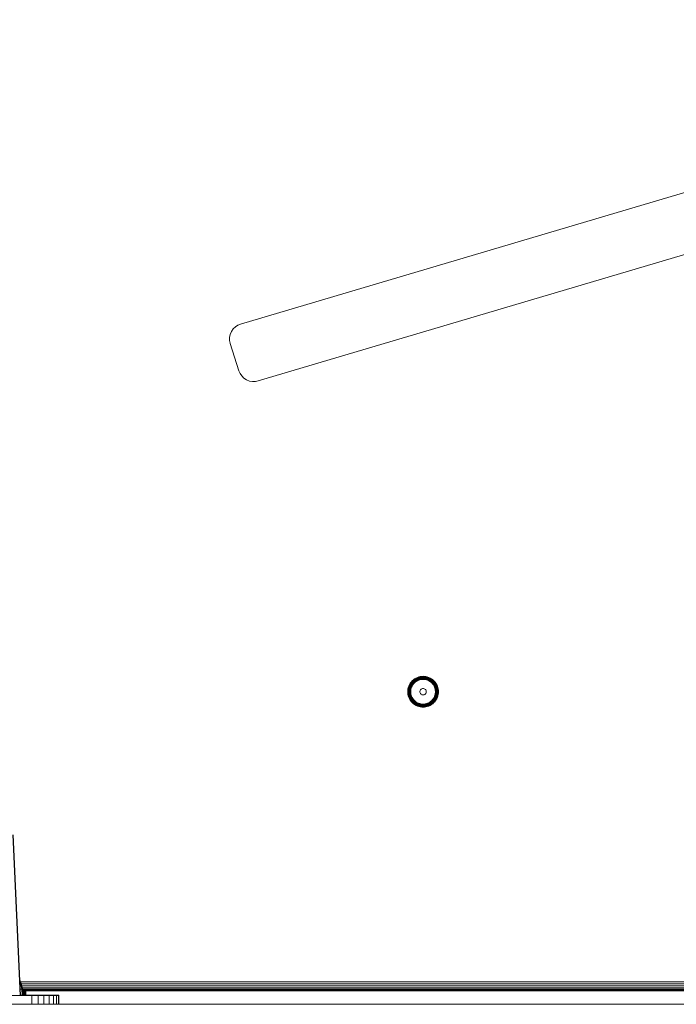
# Model space of a CAD drawing. Units: millimetres. Extents: x 377 to 578302, y -1972 to 596964.
# Drawn here: x 6642 to 6941, y 4718 to 5165 of the extents above; entities that cross this region are included whole.
import ezdxf

# ---------------------------------------------------------------- set-up
doc = ezdxf.new("R2010")
doc.units = ezdxf.units.MM
doc.layers.add('Контур', color=7, linetype='Continuous', lineweight=15)

msp = doc.modelspace()

# ---------------------------------------------------------------- linework, layer by layer
at = {"layer": 'Контур'}
for p, q in [((7208.731, 5164.874), (6742.676, 5026.574)), ((6750.608, 5000.765), (7216.577, 5139.038)), ((6738.514, 5023.201), (6739.328, 5024.391)), ((6739.328, 5024.391), (6740.345, 5025.37)), ((6741.488, 5026.1), (6740.345, 5025.37)), ((6741.488, 5026.1), (6742.676, 5026.574)), ((6737.695, 5020.482), (6737.96, 5021.869)), ((6737.706, 5019.127), (6737.695, 5020.482)), ((6737.956, 5017.873), (6737.706, 5019.127)), ((6737.96, 5021.869), (6738.514, 5023.201)), ((6737.998, 5017.738), (6737.956, 5017.873)), ((6737.998, 5017.738), (6741.947, 5005.349)), ((6741.947, 5005.349), (6742.447, 5004.167)), ((6743.203, 5003.037), (6742.447, 5004.167)), ((6744.206, 5002.039), (6743.203, 5003.037)), ((6745.414, 5001.251), (6744.206, 5002.039)), ((6746.757, 5000.727), (6745.414, 5001.251)), ((6748.146, 5000.491), (6746.757, 5000.727)), ((6749.498, 5000.531), (6748.146, 5000.491)), ((6750.608, 5000.765), (6749.498, 5000.531)), ((6819.094, 4862.142), (6819.385, 4862.78)), ((6819.121, 4862.131), (6819.41, 4862.767)), ((6819.206, 4862.098), (6819.491, 4862.725)), ((6819.352, 4862.04), (6819.631, 4862.653)), ((6819.385, 4862.78), (6819.744, 4863.395)), ((6819.385, 4862.78), (6819.41, 4862.767)), ((6819.41, 4862.767), (6819.768, 4863.38)), ((6819.491, 4862.725), (6819.844, 4863.33)), ((6819.557, 4861.958), (6819.827, 4862.551)), ((6819.631, 4862.653), (6819.976, 4863.244)), ((6819.744, 4863.395), (6820.168, 4863.977)), ((6819.744, 4863.395), (6819.768, 4863.38)), ((6819.768, 4863.38), (6820.191, 4863.959)), ((6819.81, 4861.858), (6820.069, 4862.426)), ((6819.827, 4862.551), (6820.161, 4863.123)), ((6819.844, 4863.33), (6820.261, 4863.902)), ((6819.976, 4863.244), (6820.384, 4863.802)), ((6820.069, 4862.426), (6820.388, 4862.974)), ((6820.161, 4863.123), (6820.555, 4863.663)), ((6820.168, 4863.977), (6820.653, 4864.515)), ((6820.168, 4863.977), (6820.191, 4863.959)), ((6820.191, 4863.959), (6820.673, 4864.495)), ((6820.261, 4863.902), (6820.738, 4864.43)), ((6820.339, 4862.287), (6820.643, 4862.808)), ((6820.384, 4863.802), (6820.849, 4864.319)), ((6820.388, 4862.974), (6820.766, 4863.492)), ((6820.555, 4863.663), (6821.005, 4864.163)), ((6820.908, 4862.634), (6820.62, 4862.141)), ((6820.643, 4862.808), (6821.002, 4863.3)), ((6820.653, 4864.515), (6821.191, 4864.999)), ((6820.653, 4864.515), (6820.673, 4864.495)), ((6820.673, 4864.495), (6821.209, 4864.977)), ((6820.738, 4864.43), (6821.266, 4864.907)), ((6820.766, 4863.492), (6821.197, 4863.97)), ((6820.849, 4864.319), (6821.366, 4864.784)), ((6821.248, 4863.1), (6820.908, 4862.634)), ((6821.002, 4863.3), (6821.413, 4863.755)), ((6821.005, 4864.163), (6821.505, 4864.613)), ((6821.191, 4864.999), (6821.772, 4865.424)), ((6821.191, 4864.999), (6821.209, 4864.977)), ((6821.197, 4863.97), (6821.676, 4864.402)), ((6821.209, 4864.977), (6821.788, 4865.4)), ((6821.637, 4863.531), (6821.248, 4863.1)), ((6821.266, 4864.907), (6821.838, 4865.324)), ((6821.366, 4864.784), (6821.924, 4865.192)), ((6821.413, 4863.755), (6821.868, 4864.165)), ((6821.505, 4864.613), (6822.045, 4865.007)), ((6822.067, 4863.92), (6821.637, 4863.531)), ((6821.676, 4864.402), (6822.194, 4864.78)), ((6821.772, 4865.424), (6822.388, 4865.783)), ((6821.772, 4865.424), (6821.788, 4865.4)), ((6821.788, 4865.4), (6822.401, 4865.758)), ((6821.838, 4865.324), (6822.443, 4865.677)), ((6821.868, 4864.165), (6822.36, 4864.525)), ((6821.924, 4865.192), (6822.515, 4865.537)), ((6822.045, 4865.007), (6822.616, 4865.341)), ((6822.533, 4864.26), (6822.067, 4863.92)), ((6822.194, 4864.78), (6822.741, 4865.099)), ((6822.36, 4864.525), (6822.881, 4864.829)), ((6822.388, 4865.783), (6823.026, 4866.073)), ((6822.388, 4865.783), (6822.401, 4865.758)), ((6822.401, 4865.758), (6823.037, 4866.047)), ((6822.443, 4865.677), (6823.07, 4865.963)), ((6822.515, 4865.537), (6823.128, 4865.816)), ((6823.027, 4864.548), (6822.533, 4864.26)), ((6822.616, 4865.341), (6823.209, 4865.611)), ((6822.741, 4865.099), (6823.31, 4865.358)), ((6822.881, 4864.829), (6823.422, 4865.075)), ((6823.026, 4866.073), (6823.677, 4866.295)), ((6823.538, 4864.78), (6823.027, 4864.548)), ((6823.037, 4866.047), (6823.685, 4866.267)), ((6823.07, 4865.963), (6823.71, 4866.18)), ((6823.128, 4865.816), (6823.753, 4866.028)), ((6823.209, 4865.611), (6823.814, 4865.816)), ((6823.31, 4865.358), (6823.889, 4865.555)), ((6823.422, 4865.075), (6823.972, 4865.262)), ((6824.059, 4864.958), (6823.538, 4864.78)), ((6823.677, 4866.295), (6824.329, 4866.448)), ((6823.685, 4866.267), (6824.334, 4866.42)), ((6823.71, 4866.18), (6824.351, 4866.331)), ((6823.753, 4866.028), (6824.379, 4866.176)), ((6823.814, 4865.816), (6824.42, 4865.959)), ((6824.469, 4865.691), (6823.889, 4865.555)), ((6823.972, 4865.262), (6824.525, 4865.392)), ((6824.582, 4865.081), (6824.059, 4864.958)), ((6824.329, 4866.448), (6824.974, 4866.537)), ((6824.334, 4866.42), (6824.976, 4866.508)), ((6824.351, 4866.331), (6824.985, 4866.418)), ((6824.379, 4866.176), (6824.999, 4866.261)), ((6824.42, 4865.959), (6825.019, 4866.041)), ((6825.603, 4865.795), (6824.469, 4865.691)), ((6824.525, 4865.392), (6825.603, 4865.491)), ((6825.603, 4865.174), (6824.582, 4865.081)), ((6824.974, 4866.537), (6825.603, 4866.565)), ((6824.976, 4866.508), (6825.603, 4866.537)), ((6824.985, 4866.418), (6825.603, 4866.446)), ((6824.999, 4866.261), (6825.603, 4866.288)), ((6825.019, 4866.041), (6825.603, 4866.067)), ((6825.603, 4866.565), (6826.232, 4866.537)), ((6825.603, 4866.537), (6826.229, 4866.508)), ((6825.603, 4866.446), (6826.221, 4866.418)), ((6825.603, 4866.288), (6826.207, 4866.261)), ((6825.603, 4866.067), (6826.187, 4866.041)), ((6825.603, 4865.795), (6826.737, 4865.691)), ((6825.603, 4865.491), (6826.681, 4865.392)), ((6826.624, 4865.081), (6825.603, 4865.174)), ((6826.187, 4866.041), (6826.737, 4865.691)), ((6826.187, 4866.041), (6826.786, 4865.959)), ((6826.207, 4866.261), (6826.826, 4866.176)), ((6826.221, 4866.418), (6826.855, 4866.331)), ((6826.229, 4866.508), (6826.872, 4866.42)), ((6826.232, 4866.537), (6826.877, 4866.448)), ((6827.147, 4864.958), (6826.624, 4865.081)), ((6826.681, 4865.392), (6827.233, 4865.262)), ((6826.737, 4865.691), (6827.317, 4865.555)), ((6826.786, 4865.959), (6827.392, 4865.816)), ((6826.826, 4866.176), (6827.453, 4866.028)), ((6826.855, 4866.331), (6827.496, 4866.18)), ((6826.872, 4866.42), (6827.521, 4866.267)), ((6826.877, 4866.448), (6827.529, 4866.295)), ((6827.668, 4864.78), (6827.147, 4864.958)), ((6827.233, 4865.262), (6827.784, 4865.075)), ((6827.317, 4865.555), (6827.896, 4865.358)), ((6827.392, 4865.816), (6827.996, 4865.611)), ((6827.453, 4866.028), (6828.078, 4865.816)), ((6827.496, 4866.18), (6828.136, 4865.963)), ((6827.521, 4866.267), (6828.169, 4866.047)), ((6827.529, 4866.295), (6828.18, 4866.073)), ((6828.179, 4864.548), (6827.668, 4864.78)), ((6827.784, 4865.075), (6828.324, 4864.829)), ((6827.896, 4865.358), (6828.465, 4865.099)), ((6827.996, 4865.611), (6828.589, 4865.341)), ((6828.078, 4865.816), (6828.691, 4865.537)), ((6828.136, 4865.963), (6828.763, 4865.677)), ((6828.169, 4866.047), (6828.805, 4865.758)), ((6828.672, 4864.26), (6828.179, 4864.548)), ((6828.18, 4866.073), (6828.818, 4865.783)), ((6828.324, 4864.829), (6828.845, 4864.525)), ((6828.465, 4865.099), (6829.012, 4864.78)), ((6828.589, 4865.341), (6829.161, 4865.007)), ((6829.138, 4863.92), (6828.672, 4864.26)), ((6828.691, 4865.537), (6829.282, 4865.192)), ((6828.763, 4865.677), (6829.368, 4865.324)), ((6828.818, 4865.783), (6828.805, 4865.758)), ((6828.805, 4865.758), (6829.418, 4865.4)), ((6828.818, 4865.783), (6829.433, 4865.424)), ((6828.845, 4864.525), (6829.338, 4864.165)), ((6829.012, 4864.78), (6829.53, 4864.402)), ((6829.569, 4863.531), (6829.138, 4863.92)), ((6829.161, 4865.007), (6829.701, 4864.613)), ((6829.282, 4865.192), (6829.84, 4864.784)), ((6829.338, 4864.165), (6829.793, 4863.755)), ((6829.368, 4865.324), (6829.94, 4864.907)), ((6829.433, 4865.424), (6829.418, 4865.4)), ((6829.418, 4865.4), (6829.997, 4864.977)), ((6829.433, 4865.424), (6830.015, 4864.999)), ((6829.53, 4864.402), (6830.008, 4863.97)), ((6829.958, 4863.1), (6829.569, 4863.531)), ((6829.701, 4864.613), (6830.201, 4864.163)), ((6829.793, 4863.755), (6830.203, 4863.3)), ((6829.84, 4864.784), (6830.357, 4864.319)), ((6829.94, 4864.907), (6830.468, 4864.43)), ((6830.298, 4862.634), (6829.958, 4863.1)), ((6830.015, 4864.999), (6829.997, 4864.977)), ((6829.997, 4864.977), (6830.533, 4864.495)), ((6830.008, 4863.97), (6830.44, 4863.492)), ((6830.015, 4864.999), (6830.553, 4864.515)), ((6830.201, 4864.163), (6830.651, 4863.663)), ((6830.203, 4863.3), (6830.563, 4862.808)), ((6830.586, 4862.141), (6830.298, 4862.634)), ((6830.357, 4864.319), (6830.822, 4863.802)), ((6830.44, 4863.492), (6830.818, 4862.974)), ((6830.468, 4864.43), (6830.945, 4863.902)), ((6830.553, 4864.515), (6830.533, 4864.495)), ((6830.533, 4864.495), (6831.015, 4863.959)), ((6830.553, 4864.515), (6831.037, 4863.977)), ((6830.563, 4862.808), (6830.867, 4862.287)), ((6830.651, 4863.663), (6831.045, 4863.123)), ((6830.818, 4862.974), (6831.137, 4862.426)), ((6830.822, 4863.802), (6831.23, 4863.244)), ((6830.945, 4863.902), (6831.362, 4863.33)), ((6831.037, 4863.977), (6831.015, 4863.959)), ((6831.015, 4863.959), (6831.438, 4863.38)), ((6831.037, 4863.977), (6831.462, 4863.395)), ((6831.045, 4863.123), (6831.379, 4862.551)), ((6831.137, 4862.426), (6831.396, 4861.858)), ((6831.23, 4863.244), (6831.575, 4862.653)), ((6831.362, 4863.33), (6831.715, 4862.725)), ((6831.379, 4862.551), (6831.648, 4861.958)), ((6831.462, 4863.395), (6831.438, 4863.38)), ((6831.438, 4863.38), (6831.796, 4862.767)), ((6831.462, 4863.395), (6831.821, 4862.78)), ((6831.575, 4862.653), (6831.854, 4862.04)), ((6831.715, 4862.725), (6832, 4862.098)), ((6831.796, 4862.767), (6832.085, 4862.131)), ((6831.821, 4862.78), (6832.111, 4862.142)), ((6818.603, 4859.565), (6818.631, 4860.194)), ((6818.631, 4858.936), (6818.603, 4859.565)), ((6818.631, 4860.194), (6818.72, 4860.839)), ((6818.631, 4859.565), (6818.66, 4860.191)), ((6818.631, 4859.565), (6818.66, 4858.939)), ((6818.72, 4858.291), (6818.631, 4858.936)), ((6818.66, 4860.191), (6818.748, 4860.834)), ((6818.748, 4858.296), (6818.66, 4858.939)), ((6818.72, 4860.839), (6818.873, 4861.491)), ((6818.873, 4857.639), (6818.72, 4858.291)), ((6818.722, 4859.565), (6818.75, 4860.183)), ((6818.722, 4859.565), (6818.75, 4858.947)), ((6818.748, 4860.834), (6818.9, 4861.483)), ((6818.9, 4857.647), (6818.748, 4858.296)), ((6818.75, 4860.183), (6818.837, 4860.817)), ((6818.75, 4858.947), (6818.837, 4858.313)), ((6818.837, 4860.817), (6818.988, 4861.458)), ((6818.988, 4857.672), (6818.837, 4858.313)), ((6818.873, 4861.491), (6819.094, 4862.142)), ((6818.88, 4859.565), (6818.907, 4860.169)), ((6818.88, 4859.565), (6818.907, 4858.961)), ((6818.9, 4861.483), (6819.121, 4862.131)), ((6818.907, 4860.169), (6818.992, 4860.788)), ((6818.907, 4858.961), (6818.992, 4858.342)), ((6818.988, 4861.458), (6819.206, 4862.098)), ((6818.992, 4860.788), (6819.14, 4861.415)), ((6819.14, 4857.715), (6818.992, 4858.342)), ((6819.101, 4859.565), (6819.127, 4860.149)), ((6819.101, 4859.565), (6819.127, 4858.981)), ((6819.127, 4860.149), (6819.209, 4860.748)), ((6819.127, 4858.981), (6819.209, 4858.382)), ((6819.14, 4861.415), (6819.352, 4862.04)), ((6819.209, 4860.748), (6819.352, 4861.354)), ((6819.209, 4858.382), (6819.352, 4857.776)), ((6819.352, 4861.354), (6819.557, 4861.958)), ((6819.373, 4859.565), (6819.477, 4860.699)), ((6819.373, 4859.565), (6819.477, 4858.431)), ((6819.477, 4860.699), (6819.613, 4861.279)), ((6819.477, 4858.431), (6819.613, 4857.851)), ((6819.613, 4861.279), (6819.81, 4861.858)), ((6819.677, 4859.565), (6819.776, 4860.643)), ((6819.677, 4859.565), (6819.776, 4858.487)), ((6819.776, 4860.643), (6819.906, 4861.195)), ((6819.776, 4858.487), (6819.906, 4857.934)), ((6819.906, 4861.195), (6820.093, 4861.746)), ((6820.093, 4857.384), (6819.906, 4857.934)), ((6819.993, 4859.565), (6820.087, 4860.586)), ((6819.993, 4859.565), (6820.087, 4858.544)), ((6820.21, 4861.108), (6820.087, 4860.586)), ((6820.087, 4858.544), (6820.21, 4858.021)), ((6820.093, 4861.746), (6820.339, 4862.287)), ((6820.387, 4861.63), (6820.21, 4861.108)), ((6820.21, 4858.021), (6820.387, 4857.5)), ((6820.62, 4862.141), (6820.387, 4861.63)), ((6824.153, 4859.565), (6824.177, 4859.829)), ((6824.153, 4859.565), (6824.177, 4859.301)), ((6824.177, 4859.829), (6824.255, 4860.099)), ((6824.255, 4859.031), (6824.177, 4859.301)), ((6824.255, 4860.099), (6824.389, 4860.358)), ((6824.389, 4858.772), (6824.255, 4859.031)), ((6824.389, 4860.358), (6824.578, 4860.59)), ((6824.578, 4858.54), (6824.389, 4858.772)), ((6824.578, 4860.59), (6824.809, 4860.779)), ((6824.809, 4858.351), (6824.578, 4858.54)), ((6824.809, 4860.779), (6825.069, 4860.913)), ((6825.069, 4858.217), (6824.809, 4858.351)), ((6825.069, 4860.913), (6825.339, 4860.991)), ((6825.339, 4858.139), (6825.069, 4858.217)), ((6825.339, 4860.991), (6825.603, 4861.015)), ((6825.603, 4858.115), (6825.339, 4858.139)), ((6825.603, 4861.015), (6825.867, 4860.991)), ((6825.867, 4858.139), (6825.603, 4858.115)), ((6825.867, 4860.991), (6826.137, 4860.913)), ((6826.137, 4858.217), (6825.867, 4858.139)), ((6826.137, 4860.913), (6826.396, 4860.779)), ((6826.396, 4858.351), (6826.137, 4858.217)), ((6826.396, 4860.779), (6826.628, 4860.59)), ((6826.628, 4858.54), (6826.396, 4858.351)), ((6826.628, 4860.59), (6826.817, 4860.358)), ((6826.817, 4858.772), (6826.628, 4858.54)), ((6826.817, 4860.358), (6826.951, 4860.099)), ((6826.951, 4859.031), (6826.817, 4858.772)), ((6826.951, 4860.099), (6827.029, 4859.829)), ((6827.029, 4859.301), (6826.951, 4859.031)), ((6827.053, 4859.565), (6827.029, 4859.829)), ((6827.029, 4859.301), (6827.053, 4859.565)), ((6830.818, 4861.63), (6830.586, 4862.141)), ((6830.996, 4861.108), (6830.818, 4861.63)), ((6830.818, 4857.5), (6830.996, 4858.021)), ((6830.867, 4862.287), (6831.113, 4861.746)), ((6831.119, 4860.586), (6830.996, 4861.108)), ((6830.996, 4858.021), (6831.119, 4858.544)), ((6831.113, 4861.746), (6831.3, 4861.195)), ((6831.3, 4857.934), (6831.113, 4857.384)), ((6831.212, 4859.565), (6831.119, 4860.586)), ((6831.212, 4859.565), (6831.119, 4858.544)), ((6831.43, 4860.643), (6831.3, 4861.195)), ((6831.43, 4858.487), (6831.3, 4857.934)), ((6831.396, 4861.858), (6831.593, 4861.279)), ((6831.529, 4859.565), (6831.43, 4860.643)), ((6831.529, 4859.565), (6831.43, 4858.487)), ((6831.729, 4860.699), (6831.593, 4861.279)), ((6831.729, 4858.431), (6831.593, 4857.851)), ((6831.648, 4861.958), (6831.854, 4861.354)), ((6831.833, 4859.565), (6831.729, 4860.699)), ((6831.833, 4859.565), (6831.729, 4858.431)), ((6831.854, 4862.04), (6832.066, 4861.415)), ((6831.996, 4860.748), (6831.854, 4861.354)), ((6831.996, 4858.382), (6831.854, 4857.776)), ((6832.079, 4860.149), (6831.996, 4860.748)), ((6832.079, 4858.981), (6831.996, 4858.382)), ((6832, 4862.098), (6832.218, 4861.458)), ((6832.066, 4861.415), (6832.214, 4860.788)), ((6832.214, 4858.342), (6832.066, 4857.715)), ((6832.105, 4859.565), (6832.079, 4860.149)), ((6832.105, 4859.565), (6832.079, 4858.981)), ((6832.085, 4862.131), (6832.306, 4861.483)), ((6832.111, 4862.142), (6832.333, 4861.491)), ((6832.298, 4860.169), (6832.214, 4860.788)), ((6832.298, 4858.961), (6832.214, 4858.342)), ((6832.218, 4861.458), (6832.369, 4860.817)), ((6832.369, 4858.313), (6832.218, 4857.672)), ((6832.326, 4859.565), (6832.298, 4860.169)), ((6832.326, 4859.565), (6832.298, 4858.961)), ((6832.306, 4861.483), (6832.458, 4860.834)), ((6832.458, 4858.296), (6832.306, 4857.647)), ((6832.333, 4861.491), (6832.486, 4860.839)), ((6832.486, 4858.291), (6832.333, 4857.639)), ((6832.456, 4860.183), (6832.369, 4860.817)), ((6832.456, 4858.947), (6832.369, 4858.313)), ((6832.483, 4859.565), (6832.456, 4860.183)), ((6832.483, 4859.565), (6832.456, 4858.947)), ((6832.546, 4860.191), (6832.458, 4860.834)), ((6832.546, 4858.939), (6832.458, 4858.296)), ((6832.486, 4860.839), (6832.575, 4860.194)), ((6832.575, 4858.936), (6832.486, 4858.291)), ((6832.575, 4859.565), (6832.546, 4860.191)), ((6832.575, 4859.565), (6832.546, 4858.939)), ((6832.603, 4859.565), (6832.575, 4860.194)), ((6832.603, 4859.565), (6832.575, 4858.936)), ((6819.094, 4856.988), (6818.873, 4857.639)), ((6819.121, 4856.999), (6818.9, 4857.647)), ((6819.206, 4857.032), (6818.988, 4857.672)), ((6819.385, 4856.35), (6819.094, 4856.988)), ((6819.41, 4856.363), (6819.121, 4856.999)), ((6819.352, 4857.09), (6819.14, 4857.715)), ((6819.491, 4856.405), (6819.206, 4857.032)), ((6819.557, 4857.172), (6819.352, 4857.776)), ((6819.631, 4856.477), (6819.352, 4857.09)), ((6819.744, 4855.735), (6819.385, 4856.35)), ((6819.768, 4855.75), (6819.41, 4856.363)), ((6819.844, 4855.8), (6819.491, 4856.405)), ((6819.827, 4856.579), (6819.557, 4857.172)), ((6819.81, 4857.272), (6819.613, 4857.851)), ((6819.976, 4855.886), (6819.631, 4856.477)), ((6819.744, 4855.735), (6819.768, 4855.75)), ((6820.168, 4855.153), (6819.744, 4855.735)), ((6820.191, 4855.171), (6819.768, 4855.75)), ((6820.069, 4856.703), (6819.81, 4857.272)), ((6820.161, 4856.007), (6819.827, 4856.579)), ((6820.261, 4855.228), (6819.844, 4855.8)), ((6820.384, 4855.328), (6819.976, 4855.886)), ((6820.388, 4856.156), (6820.069, 4856.703)), ((6820.339, 4856.843), (6820.093, 4857.384)), ((6820.555, 4855.467), (6820.161, 4856.007)), ((6820.168, 4855.153), (6820.191, 4855.171)), ((6820.653, 4854.615), (6820.168, 4855.153)), ((6820.673, 4854.635), (6820.191, 4855.171)), ((6820.738, 4854.7), (6820.261, 4855.228)), ((6820.643, 4856.322), (6820.339, 4856.843)), ((6820.849, 4854.811), (6820.384, 4855.328)), ((6820.387, 4857.5), (6820.62, 4856.989)), ((6820.766, 4855.638), (6820.388, 4856.156)), ((6821.005, 4854.967), (6820.555, 4855.467)), ((6820.62, 4856.989), (6820.908, 4856.495)), ((6821.002, 4855.83), (6820.643, 4856.322)), ((6820.653, 4854.615), (6820.673, 4854.635)), ((6821.191, 4854.131), (6820.653, 4854.615)), ((6821.209, 4854.153), (6820.673, 4854.635)), ((6821.266, 4854.223), (6820.738, 4854.7)), ((6821.197, 4855.16), (6820.766, 4855.638)), ((6821.366, 4854.346), (6820.849, 4854.811)), ((6820.908, 4856.495), (6821.248, 4856.029)), ((6821.413, 4855.375), (6821.002, 4855.83)), ((6821.505, 4854.517), (6821.005, 4854.967)), ((6821.191, 4854.131), (6821.209, 4854.153)), ((6821.772, 4853.706), (6821.191, 4854.131)), ((6821.676, 4854.728), (6821.197, 4855.16)), ((6821.788, 4853.73), (6821.209, 4854.153)), ((6821.248, 4856.029), (6821.637, 4855.599)), ((6821.838, 4853.806), (6821.266, 4854.223)), ((6821.924, 4853.938), (6821.366, 4854.346)), ((6821.868, 4854.964), (6821.413, 4855.375)), ((6822.045, 4854.123), (6821.505, 4854.517)), ((6821.637, 4855.599), (6822.067, 4855.21)), ((6822.194, 4854.35), (6821.676, 4854.728)), ((6821.772, 4853.706), (6821.788, 4853.73)), ((6822.388, 4853.347), (6821.772, 4853.706)), ((6822.401, 4853.372), (6821.788, 4853.73)), ((6822.443, 4853.453), (6821.838, 4853.806)), ((6822.36, 4854.605), (6821.868, 4854.964)), ((6822.515, 4853.593), (6821.924, 4853.938)), ((6822.616, 4853.789), (6822.045, 4854.123)), ((6822.067, 4855.21), (6822.533, 4854.87)), ((6822.741, 4854.031), (6822.194, 4854.35)), ((6822.881, 4854.301), (6822.36, 4854.605)), ((6823.07, 4853.167), (6822.443, 4853.453)), ((6823.128, 4853.314), (6822.515, 4853.593)), ((6822.533, 4854.87), (6823.027, 4854.582)), ((6823.209, 4853.519), (6822.616, 4853.789)), ((6823.31, 4853.772), (6822.741, 4854.031)), ((6823.422, 4854.055), (6822.881, 4854.301)), ((6823.027, 4854.582), (6823.538, 4854.349)), ((6823.814, 4853.314), (6823.209, 4853.519)), ((6823.889, 4853.575), (6823.31, 4853.772)), ((6823.972, 4853.868), (6823.422, 4854.055)), ((6823.538, 4854.349), (6824.059, 4854.172)), ((6824.469, 4853.439), (6823.889, 4853.575)), ((6824.525, 4853.738), (6823.972, 4853.868)), ((6824.059, 4854.172), (6824.582, 4854.049)), ((6825.603, 4853.335), (6824.469, 4853.439)), ((6825.019, 4853.089), (6824.469, 4853.439)), ((6825.603, 4853.639), (6824.525, 4853.738)), ((6824.582, 4854.049), (6825.603, 4853.956)), ((6825.603, 4853.956), (6826.624, 4854.049)), ((6826.681, 4853.738), (6825.603, 4853.639)), ((6825.603, 4853.335), (6826.737, 4853.439)), ((6826.624, 4854.049), (6827.147, 4854.172)), ((6827.233, 4853.868), (6826.681, 4853.738)), ((6826.737, 4853.439), (6827.317, 4853.575)), ((6827.147, 4854.172), (6827.668, 4854.349)), ((6827.784, 4854.055), (6827.233, 4853.868)), ((6827.896, 4853.772), (6827.317, 4853.575)), ((6827.996, 4853.519), (6827.392, 4853.314)), ((6827.668, 4854.349), (6828.179, 4854.582)), ((6828.324, 4854.301), (6827.784, 4854.055)), ((6828.465, 4854.031), (6827.896, 4853.772)), ((6828.589, 4853.789), (6827.996, 4853.519)), ((6828.691, 4853.593), (6828.078, 4853.314)), ((6828.763, 4853.453), (6828.136, 4853.167)), ((6828.179, 4854.582), (6828.672, 4854.87)), ((6828.845, 4854.605), (6828.324, 4854.301)), ((6829.012, 4854.35), (6828.465, 4854.031)), ((6829.161, 4854.123), (6828.589, 4853.789)), ((6828.672, 4854.87), (6829.138, 4855.21)), ((6829.282, 4853.938), (6828.691, 4853.593)), ((6829.368, 4853.806), (6828.763, 4853.453)), ((6829.418, 4853.73), (6828.805, 4853.372)), ((6829.433, 4853.706), (6828.818, 4853.347)), ((6829.338, 4854.964), (6828.845, 4854.605)), ((6829.53, 4854.728), (6829.012, 4854.35)), ((6829.138, 4855.21), (6829.569, 4855.599)), ((6829.701, 4854.517), (6829.161, 4854.123)), ((6829.84, 4854.346), (6829.282, 4853.938)), ((6829.793, 4855.375), (6829.338, 4854.964)), ((6829.94, 4854.223), (6829.368, 4853.806)), ((6829.997, 4854.153), (6829.418, 4853.73)), ((6829.433, 4853.706), (6829.418, 4853.73)), ((6830.015, 4854.131), (6829.433, 4853.706)), ((6830.008, 4855.16), (6829.53, 4854.728)), ((6829.569, 4855.599), (6829.958, 4856.029)), ((6830.201, 4854.967), (6829.701, 4854.517)), ((6830.203, 4855.83), (6829.793, 4855.375)), ((6830.357, 4854.811), (6829.84, 4854.346)), ((6830.468, 4854.7), (6829.94, 4854.223)), ((6829.958, 4856.029), (6830.298, 4856.495)), ((6830.533, 4854.635), (6829.997, 4854.153)), ((6830.015, 4854.131), (6829.997, 4854.153)), ((6830.44, 4855.638), (6830.008, 4855.16)), ((6830.553, 4854.615), (6830.015, 4854.131)), ((6830.651, 4855.467), (6830.201, 4854.967)), ((6830.563, 4856.322), (6830.203, 4855.83)), ((6830.298, 4856.495), (6830.586, 4856.989)), ((6830.822, 4855.328), (6830.357, 4854.811)), ((6830.818, 4856.156), (6830.44, 4855.638)), ((6830.945, 4855.228), (6830.468, 4854.7)), ((6831.015, 4855.171), (6830.533, 4854.635)), ((6830.553, 4854.615), (6830.533, 4854.635)), ((6831.037, 4855.153), (6830.553, 4854.615)), ((6830.867, 4856.843), (6830.563, 4856.322)), ((6830.586, 4856.989), (6830.818, 4857.5)), ((6831.045, 4856.007), (6830.651, 4855.467)), ((6831.137, 4856.703), (6830.818, 4856.156)), ((6831.23, 4855.886), (6830.822, 4855.328)), ((6831.113, 4857.384), (6830.867, 4856.843)), ((6831.362, 4855.8), (6830.945, 4855.228)), ((6831.438, 4855.75), (6831.015, 4855.171)), ((6831.037, 4855.153), (6831.015, 4855.171)), ((6831.462, 4855.735), (6831.037, 4855.153)), ((6831.379, 4856.579), (6831.045, 4856.007)), ((6831.396, 4857.272), (6831.137, 4856.703)), ((6831.575, 4856.477), (6831.23, 4855.886)), ((6831.715, 4856.405), (6831.362, 4855.8)), ((6831.648, 4857.172), (6831.379, 4856.579)), ((6831.593, 4857.851), (6831.396, 4857.272)), ((6831.796, 4856.363), (6831.438, 4855.75)), ((6831.462, 4855.735), (6831.438, 4855.75)), ((6831.821, 4856.35), (6831.462, 4855.735)), ((6831.854, 4857.09), (6831.575, 4856.477)), ((6831.854, 4857.776), (6831.648, 4857.172)), ((6832, 4857.032), (6831.715, 4856.405)), ((6832.085, 4856.999), (6831.796, 4856.363)), ((6831.821, 4856.35), (6831.796, 4856.363)), ((6832.111, 4856.988), (6831.821, 4856.35)), ((6832.066, 4857.715), (6831.854, 4857.09)), ((6832.218, 4857.672), (6832, 4857.032)), ((6832.306, 4857.647), (6832.085, 4856.999)), ((6832.333, 4857.639), (6832.111, 4856.988)), ((6822.388, 4853.347), (6822.401, 4853.372)), ((6823.026, 4853.056), (6822.388, 4853.347)), ((6823.037, 4853.083), (6822.401, 4853.372)), ((6823.677, 4852.835), (6823.026, 4853.056)), ((6823.685, 4852.862), (6823.037, 4853.083)), ((6823.71, 4852.95), (6823.07, 4853.167)), ((6823.753, 4853.102), (6823.128, 4853.314)), ((6824.329, 4852.682), (6823.677, 4852.835)), ((6824.334, 4852.71), (6823.685, 4852.862)), ((6824.351, 4852.799), (6823.71, 4852.95)), ((6824.379, 4852.954), (6823.753, 4853.102)), ((6824.42, 4853.171), (6823.814, 4853.314)), ((6824.974, 4852.593), (6824.329, 4852.682)), ((6824.976, 4852.622), (6824.334, 4852.71)), ((6824.985, 4852.712), (6824.351, 4852.799)), ((6824.999, 4852.869), (6824.379, 4852.954)), ((6825.019, 4853.089), (6824.42, 4853.171)), ((6825.603, 4852.565), (6824.974, 4852.593)), ((6825.603, 4852.593), (6824.976, 4852.622)), ((6825.603, 4852.684), (6824.985, 4852.712)), ((6825.603, 4852.842), (6824.999, 4852.869)), ((6825.603, 4853.063), (6825.019, 4853.089)), ((6826.187, 4853.089), (6825.603, 4853.063)), ((6826.207, 4852.869), (6825.603, 4852.842)), ((6826.221, 4852.712), (6825.603, 4852.684)), ((6826.229, 4852.622), (6825.603, 4852.593)), ((6826.232, 4852.593), (6825.603, 4852.565)), ((6826.786, 4853.171), (6826.187, 4853.089)), ((6826.826, 4852.954), (6826.207, 4852.869)), ((6826.855, 4852.799), (6826.221, 4852.712)), ((6826.872, 4852.71), (6826.229, 4852.622)), ((6826.877, 4852.682), (6826.232, 4852.593)), ((6827.392, 4853.314), (6826.786, 4853.171)), ((6827.453, 4853.102), (6826.826, 4852.954)), ((6827.496, 4852.95), (6826.855, 4852.799)), ((6827.521, 4852.862), (6826.872, 4852.71)), ((6827.529, 4852.835), (6826.877, 4852.682)), ((6828.078, 4853.314), (6827.453, 4853.102)), ((6828.136, 4853.167), (6827.496, 4852.95)), ((6828.169, 4853.083), (6827.521, 4852.862)), ((6828.18, 4853.056), (6827.529, 4852.835)), ((6828.805, 4853.372), (6828.169, 4853.083)), ((6828.818, 4853.347), (6828.18, 4853.056)), ((6828.818, 4853.347), (6828.805, 4853.372)), ((6642.503, 4721.491), (6639.217, 4794.485)), ((6642.61, 4721.491), (6639.324, 4794.494)), ((6642.644, 4721.491), (6639.357, 4794.498)), ((6642.644, 4721.491), (6639.357, 4794.497)), ((6642.802, 4727.406), (6642.319, 4728.695)), ((6642.584, 4727.406), (6642.349, 4728.046)), ((6642.512, 4724.42), (6642.555, 4724.42)), ((6642.555, 4724.42), (6642.99, 4724.42)), ((6643, 4725.915), (6642.584, 4727.406)), ((6642.679, 4727.734), (7427.096, 4727.733)), ((6643.225, 4725.915), (6642.802, 4727.406)), ((6642.973, 4726.803), (7426.802, 4726.803)), ((6642.99, 4724.42), (6643.292, 4724.42)), ((6643.292, 4724.42), (6643, 4725.915)), ((6643.521, 4724.42), (6643.225, 4725.915)), ((6643.227, 4725.908), (7426.548, 4725.907)), ((6643.521, 4724.42), (6643.292, 4724.42)), ((6643.516, 4721.644), (6643.292, 4724.42)), ((6643.385, 4725.108), (7426.39, 4725.108)), ((6643.514, 4724.459), (7426.261, 4724.458)), ((6643.749, 4721.644), (6643.521, 4724.42)), ((6643.556, 4723.995), (7426.219, 4723.994)), ((6643.578, 4723.727), (7426.197, 4723.727)), ((6615.144, 4721.491), (6645.144, 4721.491)), ((6636.507, 4721.491), (6657.699, 4721.491)), ((6642.503, 4721.491), (6642.318, 4721.491)), ((6642.61, 4721.491), (6642.503, 4721.491)), ((6642.644, 4721.491), (6642.61, 4721.491)), ((6645.137, 4721.644), (6642.637, 4721.644)), ((6642.644, 4721.491), (6645.144, 4721.491)), ((6645.144, 4721.491), (6642.644, 4721.491)), ((6642.644, 4721.491), (6657.699, 4721.491)), ((6642.644, 4721.491), (6660.144, 4721.491)), ((6642.644, 4721.491), (6642.644, 4721.491)), ((6645.144, 4721.491), (6642.644, 4721.491)), ((6642.644, 4721.491), (6660.144, 4721.491)), ((6643.585, 4723.644), (7426.19, 4723.643)), ((6643.778, 4721.644), (6643.688, 4723.644)), ((6644.258, 4721.644), (6644.168, 4723.644)), ((6644.648, 4721.644), (6644.558, 4723.644)), ((6644.926, 4721.644), (6644.836, 4723.644)), ((6645.087, 4721.644), (6644.997, 4723.644)), ((6645.047, 4723.644), (6645.137, 4721.644)), ((6645.137, 4721.644), (6647.866, 4721.644)), ((6645.144, 4721.491), (6647.873, 4721.491)), ((6645.144, 4721.491), (6647.873, 4721.491)), ((6647.866, 4721.644), (6647.866, 4721.491)), ((6647.866, 4721.644), (6650.658, 4721.644)), ((6650.665, 4721.491), (6647.873, 4721.491)), ((6647.873, 4721.491), (6647.873, 4721.491)), ((6650.665, 4721.491), (6647.873, 4721.491)), ((6647.873, 4717.554), (6647.873, 4721.491)), ((6650.658, 4721.644), (6650.658, 4721.491)), ((6650.658, 4721.644), (6653.345, 4721.644)), ((6650.665, 4721.491), (6650.665, 4721.491)), ((6650.665, 4721.491), (6653.352, 4721.491)), ((6650.665, 4721.491), (6650.665, 4717.554)), ((6650.665, 4721.491), (6653.352, 4721.491)), ((6653.345, 4721.644), (6653.345, 4721.491)), ((6653.345, 4721.644), (6655.744, 4721.644)), ((6655.75, 4721.491), (6653.352, 4721.491)), ((6653.352, 4721.491), (6653.352, 4721.491)), ((6655.75, 4721.491), (6653.352, 4721.491)), ((6653.352, 4721.491), (6653.352, 4717.554)), ((6655.744, 4721.644), (6655.744, 4721.491)), ((6655.744, 4721.644), (6657.692, 4721.644)), ((6655.75, 4721.491), (6655.75, 4721.491)), ((6657.699, 4721.491), (6655.75, 4721.491)), ((6655.75, 4721.491), (6655.75, 4717.554)), ((6657.699, 4721.491), (6655.75, 4721.491)), ((6657.692, 4721.644), (6657.692, 4721.491)), ((6657.692, 4721.644), (6659.084, 4721.644)), ((6657.699, 4721.491), (6657.699, 4721.491)), ((6659.09, 4721.491), (6657.699, 4721.491)), ((6657.699, 4721.491), (6657.699, 4717.554)), ((6659.09, 4721.491), (6657.699, 4721.491)), ((6659.084, 4721.644), (6659.084, 4721.491)), ((6659.084, 4721.644), (6659.886, 4721.644)), ((6659.09, 4721.491), (6659.09, 4721.491)), ((6659.893, 4721.491), (6659.09, 4721.491)), ((6659.09, 4721.491), (6659.09, 4717.554)), ((6659.893, 4721.491), (6659.09, 4721.491)), ((6659.886, 4721.644), (6659.886, 4721.491)), ((6660.137, 4721.644), (6659.886, 4721.644)), ((6659.893, 4721.491), (6659.893, 4721.491)), ((6660.144, 4721.491), (6659.893, 4721.491)), ((6659.893, 4721.491), (6659.893, 4717.554)), ((6660.144, 4721.491), (6659.893, 4721.491)), ((6660.137, 4721.644), (6660.137, 4721.491)), ((6660.144, 4721.491), (6660.144, 4721.491)), ((6660.144, 4721.491), (6660.144, 4721.491)), ((6660.144, 4721.491), (6660.144, 4717.554)), ((6660.144, 4721.491), (6660.144, 4721.491)), ((6440.671, 4717.554), (7640.671, 4717.553)), ((7490.67, 4717.553), (6590.671, 4717.554))]:
    msp.add_line(p, q, dxfattribs=at)

doc.saveas('drawing.dxf')
